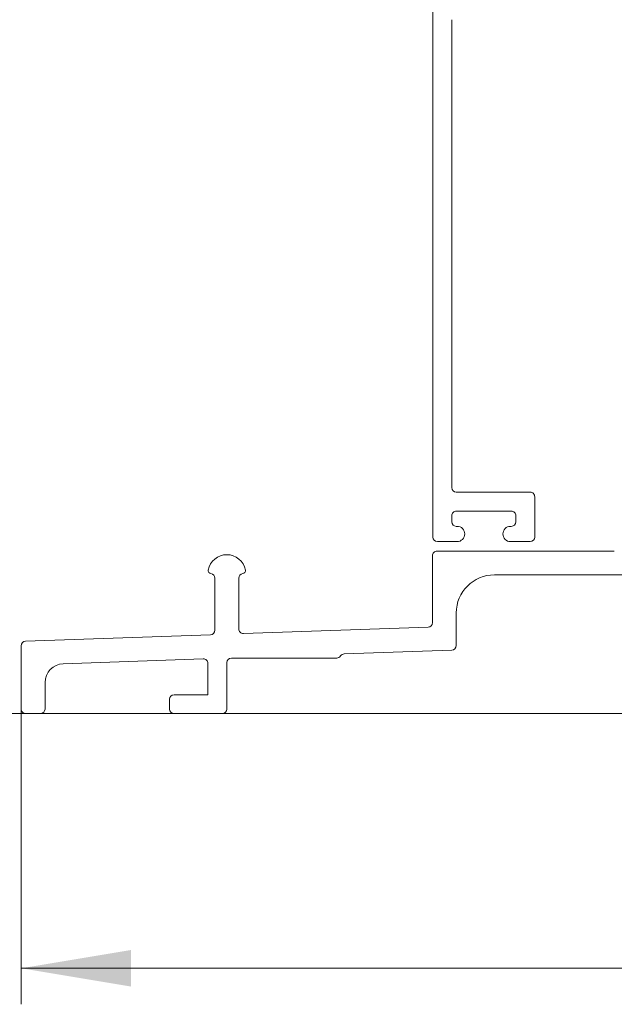
# Model space of a CAD drawing. Units: inches. Extents: x 1.02 to 10.18, y 1.3 to 8.92.
# Drawn here: x 8.12 to 8.77, y 4.02 to 5.1 of the extents above; entities that cross this region are included whole.
import ezdxf

# ---------------------------------------------------------------- set-up
doc = ezdxf.new("R2010")
doc.units = ezdxf.units.IN
doc.header["$MEASUREMENT"] = 0
doc.styles.add('SLDTEXTSTYLE0', font='TXT', dxfattribs={"width": 0.605})
doc.dimstyles.new('SLDDIMSTYLE0', dxfattribs={"dimtxt": 0.0808919271, "dimasz": 0.12, "dimexe": 0, "dimexo": 0.0625, "dimgap": 0.0202229818, "dimtad": 0, "dimtih": 1, "dimtoh": 1, "dimdec": 3, "dimlfac": 3, "dimrnd": 1e-09, "dimzin": 12, "dimdsep": 46, "dimtxsty": 'SLDTEXTSTYLE0', "dimsah": 1, "dimcen": 0.09, "dimadec": 0, "dimazin": 3, "dimtfac": 1, "dimtdec": 3, "dimtofl": 0, "dimtmove": 0, "dimatfit": 3, "dimfxl": 1, "dimfrac": 2, "dimtolj": 1, "dimtzin": 12, "dimarcsym": 0})

# ---------------------------------------------------------------- blocks, each defined once
blk = doc.blocks.new('*D27')
at = {"color": 7, "linetype": 'Continuous', "lineweight": 0, "transparency": 16777216}
for p, q in [((8.5599301867, 5.6303524004), (7.9191706688, 5.6303524004)), ((7.9585407475, 5.6303524004), (7.9585407475, 5.0973269349)), ((7.9270154188, 4.9933957961), (8.0123549171, 4.9933957961)), ((7.9585407475, 4.3398147838), (7.9585407475, 4.8728402493)), ((9.42836352, 4.3398147838), (7.9191706688, 4.3398147838))]:
    blk.add_line(p, q, dxfattribs=at)
for points in [[(7.9585407475, 5.6303524004), (7.9385407475, 5.5103524004), (7.9785407475, 5.5103524004)], [(7.9585407475, 4.3398147838), (7.9785407475, 4.4598147838), (7.9385407475, 4.4598147838)]]:
    blk.add_solid(points, dxfattribs=at)
at = {"color": 7, "linetype": 'Continuous', "lineweight": 0, "transparency": 16777216, "char_height": 0.0833333333, "attachment_point": 1, "style": 'SLDTEXTSTYLE0'}
for s, insert in [('7', (7.9388209705, 5.0937347705)), ('3', (7.8534814699, 5.0310958841)), ('"', (8.0241604665, 5.0310958841)), ('8', (7.9388209705, 4.9802625499))]:
    blk.add_mtext(s, dxfattribs=dict(at, insert=insert))
blk = doc.blocks.new('*D28')
at = {"color": 7, "linetype": 'Continuous', "lineweight": 0, "transparency": 16777216}
for p, q in [((8.1264002654, 4.3745844983), (8.1264002654, 4.0221729127)), ((9.8504002654, 4.305444705), (9.8504002654, 4.0221729127)), ((8.9568749366, 4.1820985382), (9.042214435, 4.1820985382)), ((9.8504002654, 4.0615429914), (8.1264002654, 4.0615429914))]:
    blk.add_line(p, q, dxfattribs=at)
for points in [[(8.1264002654, 4.0615429914), (8.2464002654, 4.0415429914), (8.2464002654, 4.0815429914)], [(9.8504002654, 4.0615429914), (9.7304002654, 4.0815429914), (9.7304002654, 4.0415429914)]]:
    blk.add_solid(points, dxfattribs=at)
at = {"color": 7, "linetype": 'Continuous', "lineweight": 0, "transparency": 16777216, "char_height": 0.0833333333, "attachment_point": 1, "style": 'SLDTEXTSTYLE0'}
for s, insert in [('1', (8.9686804884, 4.2824375126)), ('5', (8.8833409878, 4.2197986263)), ('"', (9.0540199844, 4.2197986263)), ('8', (8.9686804884, 4.168965292))]:
    blk.add_mtext(s, dxfattribs=dict(at, insert=insert))

msp = doc.modelspace()

# ---------------------------------------------------------------- linework, layer by layer
at = {"color": 7, "linetype": 'Continuous', "lineweight": 15}
for p, q in [((8.5761335895, 4.5328147539), (8.5761335895, 5.6171481276)), ((8.596800273, 5.0981493609), (8.596800273, 4.5868147434)), ((8.6018002775, 4.581814739), (8.6824669412, 4.581814739)), ((8.6874669212, 4.5768148323), (8.6874669212, 4.5328147539)), ((8.596800273, 4.5561480755), (8.596800273, 4.5494814681)), ((8.6618002577, 4.56114808), (8.6018002775, 4.56114808)), ((8.6668002622, 4.5494814681), (8.6668002622, 4.5561480755)), ((8.6018002775, 4.5444814636), (8.6026336034, 4.5444814636)), ((8.6609669318, 4.5444814636), (8.6618002577, 4.5444814636)), ((8.6026336034, 4.5278147495), (8.581133594, 4.5278147495)), ((8.6824669412, 4.5278147495), (8.6609669318, 4.5278147495)), ((8.5757335853, 4.4393025364), (8.5757335853, 4.5124814155)), ((8.5807335897, 4.5174814199), (8.7744002614, 4.5174814199)), ((8.3380669086, 4.431003059), (8.3380669086, 4.4878412112)), ((8.3640550617, 4.4878412112), (8.3640550617, 4.4322597822)), ((8.7970669295, 4.4914814359), (8.6434002569, 4.4914814359)), ((8.6017335938, 4.4498147972), (8.6017335938, 4.4141946665)), ((8.3692295486, 4.4272628088), (8.5709081121, 4.434305563)), ((8.1312257869, 4.4189515004), (8.3332414355, 4.4260060856)), ((8.1264003138, 4.3448148013), (8.1264003138, 4.4139546248)), ((8.5969080962, 4.4091976931), (8.4792713974, 4.405089705)), ((8.3252257547, 4.3997103271), (8.1723456586, 4.3943716243)), ((8.3304002416, 4.3604814558), (8.3304002416, 4.3947133537)), ((8.3510669495, 4.3956127033), (8.3510669495, 4.3448148013)), ((8.4711073895, 4.4006127078), (8.356066954, 4.4006127078)), ((8.1524002979, 4.3737175785), (8.1524002979, 4.3448148013)), ((8.2934002868, 4.3604814558), (8.3304002416, 4.3604814558)), ((8.2884002824, 4.3448148013), (8.2884002824, 4.3554814514)), ((8.1474002934, 4.3398147968), (8.1314002205, 4.3398147968)), ((8.3460669451, 4.3398147968), (8.2934002868, 4.3398147968))]:
    msp.add_line(p, q, dxfattribs=at)
for centre, radius, start, end in [((8.6018003007, 4.5868147666), 0.0050000276526796, 180.0002657465, 269.9997342535), ((8.6824670604, 4.5768148782), 0.0049998607401062, 359.9994734782, 90.00136685970001), ((8.6018001338, 4.5561482192), 0.0049998607443685, 89.9983530506, 180.0016469494), ((8.6618003597, 4.5561481775), 0.0049999024693028, 359.9988312180001, 90.001168782), ((8.6018003007, 4.5494814912), 0.0050000276526788, 180.0002657465, 269.9997342536), ((8.6026335705, 4.5361480981), 0.0083333655121134, 0.0003942028, 89.99977386319999), ((8.6609669647, 4.5361480981), 0.0083333655121134, 90.0002261368, 179.9996057972), ((8.6618001928, 4.549481533), 0.0050000693829469, 270.000743927, 359.9992560730001), ((8.5811337007, 4.5328148606), 0.0050001111142587, 180.0012221076, 269.9987778924001), ((8.6026335705, 4.536148115), 0.0083333655119438, 270.0002261364, 0.0002780585), ((8.6609669647, 4.536148115), 0.0083333655119451, 179.9997219415, 269.9997738636), ((8.6824668935, 4.5328147771), 0.0050000276529763, 270.0005458578, 359.9997342521), ((8.3510669384, 4.4928412141), 0.0206666606661371, 10.897975415, 169.1067174362), ((8.5807335295, 4.5124814758), 0.0049999441952817, 89.9993093854, 180.0006906147), ((8.3340460141, 4.4961169092), 0.0033333965612143, 169.1075827842, 263.2522664509), ((8.3330669088, 4.4878412311), 0.0049999998405078, 359.9997721979, 83.2528788582), ((8.3690551728, 4.48784119), 0.0050001111025278, 96.66759243829999, 179.9997565896), ((8.3680877609, 4.4961182087), 0.0033332509907341, 276.664718158, 10.8992492798), ((8.6434002962, 4.4498147335), 0.0416667023722742, 90.0000539927, 179.9999123942), ((8.5707336185, 4.439302484), 0.0049999667696337, 271.9999690522, 0.000600079), ((8.3330669418, 4.4310030066), 0.0049999667696319, 271.9999690522, 0.000600079), ((8.3690550308, 4.4322597313), 0.0049999691077785, 179.9994170631, 272.0002451206), ((8.1314002806, 4.4139545794), 0.0049999667695106, 91.9999690516, 179.9994796351), ((8.5967336286, 4.4141946135), 0.0049999652499991, 271.9996719536, 0.0006071148), ((8.4711074083, 4.4056126409), 0.0049999330750804, 269.999783829, 326.4969481736), ((8.4794458735, 4.4000926905), 0.0050000595637451, 91.9997306121, 146.4950181806), ((8.1730669413, 4.3737175715), 0.0206666433847658, 92.0000755421, 179.9999805215), ((8.3254002725, 4.3947134046), 0.0049999691077769, 359.9994170631, 92.0002451206), ((8.3560669772, 4.3956126802), 0.0050000276526796, 90.0002657465, 179.9997342535), ((8.29340031, 4.3554814282), 0.0050000276526796, 90.0002657465, 179.9997342535), ((8.131400258, 4.344814741), 0.0049999441949024, 179.9993093835, 269.9995701686), ((8.1474001868, 4.3448149079), 0.0050001111142569, 270.0012221076, 359.9987778924001), ((8.29340031, 4.3448148245), 0.0050000276526805, 180.0002657465, 269.9997342535), ((8.3460668384, 4.3448149079), 0.0050001111142569, 270.0012221076, 359.9987778924001)]:
    msp.add_arc(centre, radius, start, end, dxfattribs=at)

# ---------------------------------------------------------------- dimensions: what is measured, and where the dimension line sits
at = {"color": 7, "linetype": 'Continuous', "lineweight": 0}
dim = msp.add_linear_dim(base=(7.9585407475, 5.6303524004), p1=(9.4677335987, 4.3398147838), p2=(8.5993002654, 5.6303524004), angle=90, dimstyle='SLDDIMSTYLE0', dxfattribs=at)
dim.commit()
dim.dimension.update_dxf_attribs({"geometry": '*D27', "text_midpoint": (7.9585407475, 4.9850835921), "dimtype": 160})
dim = msp.add_linear_dim(base=(8.1264002654, 4.1737863342), p1=(9.8504002654, 4.3448147838), p2=(8.1264002654, 4.413954577), dimstyle='SLDDIMSTYLE0', dxfattribs=at)
dim.commit()
dim.dimension.update_dxf_attribs({"geometry": '*D28', "text_midpoint": (8.9884002654, 4.1737863342), "dimtype": 160})

doc.saveas('drawing.dxf')
